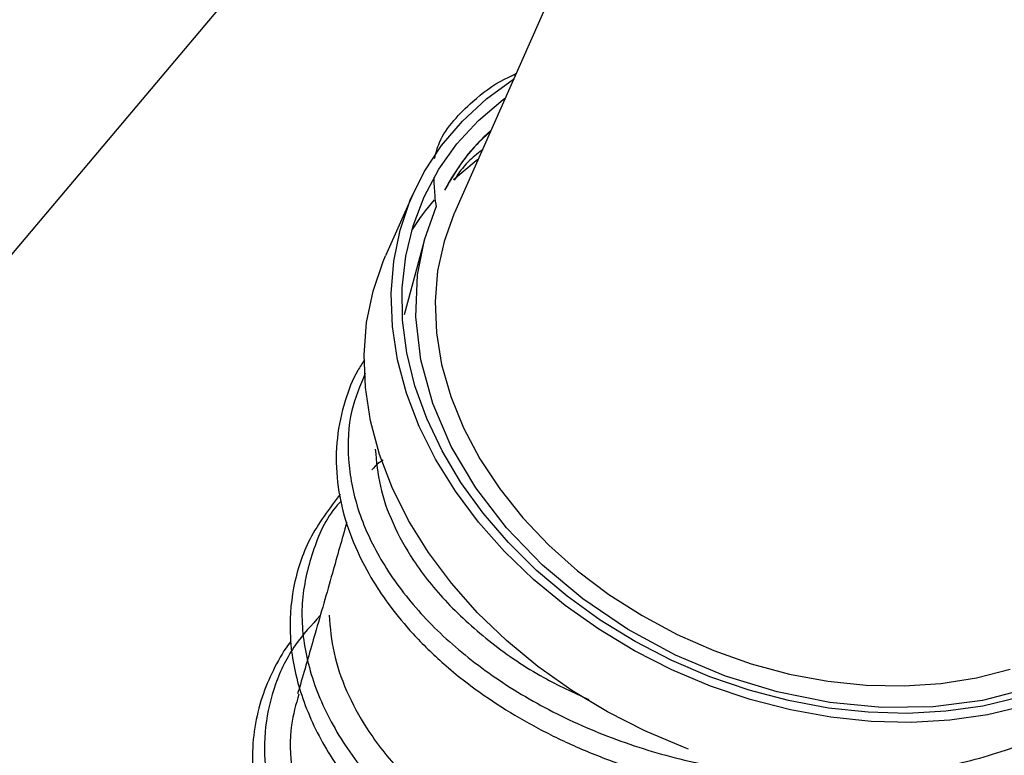
# Model space of a CAD drawing. Units: millimetres. Extents: x 75 to 6228, y 49 to 4380.
# Drawn here: x 1041 to 1129, y 1505 to 1571 of the extents above; entities that cross this region are included whole.
import ezdxf

# ---------------------------------------------------------------- set-up
doc = ezdxf.new("R2010")
doc.units = ezdxf.units.MM
doc.header["$LTSCALE"] = 15

msp = doc.modelspace()

# ---------------------------------------------------------------- linework, layer by layer
at = {"lineweight": 25}
for p, q in [((1016.05, 1520.977), (1097.247, 1617.33)), ((1016.05, 1520.977), (1097.247, 1617.33)), ((1096.747, 1592.013), (1079.752, 1553.587)), ((1096.747, 1592.013), (1079.752, 1553.587)), ((1085.229, 1565.971), (1084.816, 1565.758)), ((1085.229, 1565.971), (1084.816, 1565.758)), ((1076.048, 1555.226), (1073.643, 1549.789)), ((1076.048, 1555.226), (1073.643, 1549.789)), ((1077.074, 1551.109), (1075.281, 1544.537)), ((1077.074, 1551.109), (1075.281, 1544.537))]:
    msp.add_line(p, q, dxfattribs=at)
at = {"lineweight": 25, "flags": 128}
for points in [[(1130.345, 1509.743), (1127.138, 1508.987), (1123.79, 1508.509), (1120.333, 1508.313), (1116.797, 1508.401), (1113.216, 1508.773), (1109.621, 1509.424), (1106.046, 1510.349), (1102.523, 1511.539), (1099.084, 1512.984), (1095.761, 1514.67), (1092.584, 1516.582), (1089.582, 1518.703), (1086.782, 1521.013), (1084.211, 1523.491), (1081.89, 1526.114), (1079.843, 1528.859), (1078.086, 1531.7), (1076.637, 1534.612), (1075.509, 1537.568), (1074.711, 1540.541), (1074.251, 1543.504), (1074.134, 1546.429), (1074.36, 1549.291), (1074.928, 1552.063), (1075.831, 1554.719), (1077.063, 1557.236), (1078.611, 1559.59), (1080.461, 1561.76), (1082.598, 1563.727), (1085, 1565.472), (1085.011, 1565.479)], [(1130.345, 1509.743), (1127.138, 1508.987), (1123.79, 1508.509), (1120.333, 1508.313), (1116.797, 1508.401), (1113.216, 1508.773), (1109.621, 1509.424), (1106.046, 1510.349), (1102.523, 1511.539), (1099.084, 1512.984), (1095.761, 1514.67), (1092.584, 1516.582), (1089.582, 1518.703), (1086.782, 1521.013), (1084.211, 1523.491), (1081.89, 1526.114), (1079.843, 1528.859), (1078.086, 1531.7), (1076.637, 1534.612), (1075.509, 1537.568), (1074.711, 1540.541), (1074.251, 1543.504), (1074.134, 1546.429), (1074.36, 1549.291), (1074.928, 1552.063), (1075.831, 1554.719), (1077.063, 1557.236), (1078.611, 1559.59), (1080.461, 1561.76), (1082.598, 1563.727), (1085, 1565.472), (1085.011, 1565.479)], [(1109.454, 1510.241), (1105.933, 1511.171), (1102.466, 1512.365), (1099.086, 1513.812), (1095.825, 1515.497), (1092.712, 1517.407), (1089.777, 1519.521), (1087.047, 1521.822), (1084.548, 1524.287), (1082.304, 1526.894), (1080.334, 1529.617), (1078.657, 1532.432), (1077.29, 1535.313), (1076.244, 1538.231), (1075.53, 1541.161), (1075.155, 1544.075), (1075.121, 1546.946), (1075.429, 1549.746), (1076.077, 1552.45), (1077.057, 1555.033), (1078.362, 1557.469), (1079.978, 1559.738), (1081.891, 1561.816), (1084.084, 1563.686), (1084.285, 1563.837)], [(1109.454, 1510.241), (1105.933, 1511.171), (1102.466, 1512.365), (1099.086, 1513.812), (1095.825, 1515.497), (1092.712, 1517.407), (1089.777, 1519.521), (1087.047, 1521.822), (1084.548, 1524.287), (1082.304, 1526.894), (1080.334, 1529.617), (1078.657, 1532.432), (1077.29, 1535.313), (1076.244, 1538.231), (1075.53, 1541.161), (1075.155, 1544.075), (1075.121, 1546.946), (1075.429, 1549.746), (1076.077, 1552.45), (1077.057, 1555.033), (1078.362, 1557.469), (1079.978, 1559.738), (1081.891, 1561.816), (1084.084, 1563.686), (1084.285, 1563.837)], [(1079.671, 1556.555), (1081.679, 1558.25), (1081.881, 1558.401)], [(1079.671, 1556.555), (1081.679, 1558.25), (1081.881, 1558.401)], [(1130.765, 1511.322), (1126.674, 1510.267), (1122.294, 1509.701), (1117.738, 1509.632), (1113.123, 1510.068), (1108.448, 1511.01), (1103.832, 1512.426), (1099.395, 1514.288), (1095.137, 1516.593), (1091.163, 1519.28), (1087.58, 1522.283), (1084.387, 1525.602), (1081.661, 1529.15), (1079.477, 1532.837), (1077.835, 1536.664), (1076.771, 1540.532), (1076.319, 1544.342), (1076.479, 1548.094), (1077.096, 1551.201), (1078.147, 1554.126), (1078.147, 1554.126)], [(1130.765, 1511.322), (1126.674, 1510.267), (1122.294, 1509.701), (1117.738, 1509.632), (1113.123, 1510.068), (1108.448, 1511.01), (1103.832, 1512.426), (1099.395, 1514.288), (1095.137, 1516.593), (1091.163, 1519.28), (1087.58, 1522.283), (1084.387, 1525.602), (1081.661, 1529.15), (1079.477, 1532.837), (1077.835, 1536.664), (1076.771, 1540.532), (1076.319, 1544.342), (1076.479, 1548.094), (1077.096, 1551.201), (1078.147, 1554.126), (1078.147, 1554.126)], [(1079.752, 1553.587), (1079.74, 1553.561), (1078.832, 1551.056), (1078.263, 1548.431), (1078.037, 1545.714), (1078.157, 1542.932), (1078.621, 1540.114), (1079.426, 1537.29), (1080.563, 1534.487), (1082.02, 1531.735), (1083.782, 1529.062), (1085.831, 1526.495), (1088.146, 1524.061), (1090.704, 1521.785), (1093.477, 1519.69), (1096.438, 1517.798), (1099.557, 1516.127), (1102.8, 1514.695), (1106.136, 1513.518), (1109.529, 1512.606), (1112.945, 1511.969), (1116.349, 1511.615), (1119.706, 1511.545), (1122.982, 1511.762), (1126.142, 1512.263), (1129.154, 1513.042)], [(1079.752, 1553.587), (1079.74, 1553.561), (1078.832, 1551.056), (1078.263, 1548.431), (1078.037, 1545.714), (1078.157, 1542.932), (1078.621, 1540.114), (1079.426, 1537.29), (1080.563, 1534.487), (1082.02, 1531.735), (1083.782, 1529.062), (1085.831, 1526.495), (1088.146, 1524.061), (1090.704, 1521.785), (1093.477, 1519.69), (1096.438, 1517.798), (1099.557, 1516.127), (1102.8, 1514.695), (1106.136, 1513.518), (1109.529, 1512.606), (1112.945, 1511.969), (1116.349, 1511.615), (1119.706, 1511.545), (1122.982, 1511.762), (1126.142, 1512.263), (1129.154, 1513.042)], [(1100.557, 1505.939), (1100.118, 1506.103), (1096.68, 1507.548), (1093.357, 1509.234), (1090.18, 1511.146), (1087.177, 1513.267), (1084.378, 1515.577), (1081.806, 1518.055), (1079.486, 1520.678), (1077.438, 1523.423), (1075.682, 1526.264), (1074.233, 1529.176), (1073.104, 1532.132), (1072.306, 1535.105), (1071.847, 1538.067), (1071.73, 1540.993), (1071.956, 1543.855), (1072.523, 1546.626), (1073.427, 1549.283), (1073.643, 1549.789)], [(1100.557, 1505.939), (1100.118, 1506.103), (1096.68, 1507.548), (1093.357, 1509.234), (1090.18, 1511.146), (1087.177, 1513.267), (1084.378, 1515.577), (1081.806, 1518.055), (1079.486, 1520.678), (1077.438, 1523.423), (1075.682, 1526.264), (1074.233, 1529.176), (1073.104, 1532.132), (1072.306, 1535.105), (1071.847, 1538.067), (1071.73, 1540.993), (1071.956, 1543.855), (1072.523, 1546.626), (1073.427, 1549.283), (1073.643, 1549.789)], [(1148.303, 1535.522), (1148.426, 1533.341), (1148.288, 1530.503), (1147.81, 1527.747), (1146.995, 1525.101), (1145.851, 1522.589), (1144.389, 1520.233), (1142.622, 1518.057), (1140.567, 1516.081), (1138.243, 1514.322), (1135.672, 1512.798), (1132.877, 1511.523), (1129.885, 1510.508), (1126.725, 1509.763), (1123.424, 1509.295), (1120.014, 1509.109), (1116.528, 1509.205), (1112.997, 1509.584), (1109.454, 1510.241)], [(1148.303, 1535.522), (1148.426, 1533.341), (1148.288, 1530.503), (1147.81, 1527.747), (1146.995, 1525.101), (1145.851, 1522.589), (1144.389, 1520.233), (1142.622, 1518.057), (1140.567, 1516.081), (1138.243, 1514.322), (1135.672, 1512.798), (1132.877, 1511.523), (1129.885, 1510.508), (1126.725, 1509.763), (1123.424, 1509.295), (1120.014, 1509.109), (1116.528, 1509.205), (1112.997, 1509.584), (1109.454, 1510.241)]]:
    msp.add_lwpolyline(points, dxfattribs=at)
at = {"lineweight": 25}
for centre, radius, start, end in [((1095.192, 1547.28), 18.312, 131.70232, 152.95811), ((1095.192, 1547.28), 18.312, 131.70232, 152.95811), ((1094.736, 1540.364), 22.109, 139.34332, 148.1838), ((1094.736, 1540.364), 22.109, 139.34332, 148.1838)]:
    msp.add_arc(centre, radius, start, end, dxfattribs=at)
for points, knots in [([(1077.983, 1558.419), (1078.108, 1558.903), (1078.429, 1560.143), (1079.652, 1561.84), (1081.575, 1563.743), (1083.417, 1565.173), (1084.875, 1565.788), (1085.211, 1565.931)], [0, 0, 0, 0, 0.143449, 0.367337, 0.591814, 0.905783, 1, 1, 1, 1]), ([(1077.983, 1558.419), (1078.108, 1558.903), (1078.429, 1560.143), (1079.652, 1561.84), (1081.575, 1563.743), (1083.417, 1565.173), (1084.875, 1565.788), (1085.211, 1565.931)], [0, 0, 0, 0, 0.143449, 0.367337, 0.591814, 0.905783, 1, 1, 1, 1]), ([(1082.956, 1560.832), (1082.401, 1560.324), (1080.725, 1558.789), (1079.619, 1556.882), (1078.879, 1555.606)], [0, 0, 0, 0, 0.330723, 1, 1, 1, 1]), ([(1082.956, 1560.832), (1082.401, 1560.324), (1080.725, 1558.789), (1079.619, 1556.882), (1078.879, 1555.606)], [0, 0, 0, 0, 0.330723, 1, 1, 1, 1]), ([(1082.221, 1559.171), (1081.783, 1558.84), (1080.752, 1558.061), (1080.104, 1557.077), (1079.732, 1556.511)], [0, 0, 0, 0, 0.425449, 1, 1, 1, 1]), ([(1082.221, 1559.171), (1081.783, 1558.84), (1080.752, 1558.061), (1080.104, 1557.077), (1079.732, 1556.511)], [0, 0, 0, 0, 0.425449, 1, 1, 1, 1]), ([(1078.156, 1554.11), (1078.109, 1554.472), (1077.996, 1555.357), (1077.966, 1556.232), (1077.948, 1556.749)], [0, 0, 0, 0, 0.40883, 1, 1, 1, 1]), ([(1078.156, 1554.11), (1078.109, 1554.472), (1077.996, 1555.357), (1077.966, 1556.232), (1077.948, 1556.749)], [0, 0, 0, 0, 0.40883, 1, 1, 1, 1]), ([(1071.762, 1540.534), (1071.56, 1540.225), (1070.81, 1539.081), (1069.921, 1536.767), (1069.228, 1533.581), (1069.217, 1530.137), (1069.846, 1526.75), (1070.987, 1523.659), (1072.416, 1520.972), (1074.071, 1518.524), (1076.128, 1516.043), (1078.871, 1513.36), (1082.071, 1510.859), (1085.515, 1508.662), (1088.965, 1506.831), (1092.692, 1505.212), (1096.669, 1503.844), (1100.857, 1502.756), (1105.21, 1501.975), (1109.624, 1501.534), (1114.364, 1501.441), (1119.176, 1501.789), (1123.842, 1502.595), (1127.583, 1503.611), (1130.704, 1504.732), (1133.552, 1505.999), (1136.605, 1507.689), (1139.926, 1510.021), (1142.984, 1512.847), (1145.387, 1515.892), (1146.912, 1518.357), (1147.536, 1519.837), (1147.758, 1520.364)], [0, 0, 0, 0, 0.012831, 0.047582, 0.087599, 0.128609, 0.167807, 0.204426, 0.23575, 0.263083, 0.294113, 0.329898, 0.370392, 0.402421, 0.434963, 0.468018, 0.501592, 0.535687, 0.570306, 0.60545, 0.639773, 0.682111, 0.720556, 0.755101, 0.778709, 0.805067, 0.835939, 0.871151, 0.915363, 0.952412, 0.983054, 1, 1, 1, 1]), ([(1071.762, 1540.534), (1071.56, 1540.225), (1070.81, 1539.081), (1069.921, 1536.767), (1069.228, 1533.581), (1069.217, 1530.137), (1069.846, 1526.75), (1070.987, 1523.659), (1072.416, 1520.972), (1074.071, 1518.524), (1076.128, 1516.043), (1078.871, 1513.36), (1082.071, 1510.859), (1085.515, 1508.662), (1088.965, 1506.831), (1092.692, 1505.212), (1096.669, 1503.844), (1100.857, 1502.756), (1105.21, 1501.975), (1109.624, 1501.534), (1114.364, 1501.441), (1119.176, 1501.789), (1123.842, 1502.595), (1127.583, 1503.611), (1130.704, 1504.732), (1133.552, 1505.999), (1136.605, 1507.689), (1139.926, 1510.021), (1142.984, 1512.847), (1145.387, 1515.892), (1146.912, 1518.357), (1147.536, 1519.837), (1147.758, 1520.364)], [0, 0, 0, 0, 0.012831, 0.047582, 0.087599, 0.128609, 0.167807, 0.204426, 0.23575, 0.263083, 0.294113, 0.329898, 0.370392, 0.402421, 0.434963, 0.468018, 0.501592, 0.535687, 0.570306, 0.60545, 0.639773, 0.682111, 0.720556, 0.755101, 0.778709, 0.805067, 0.835939, 0.871151, 0.915363, 0.952412, 0.983054, 1, 1, 1, 1]), ([(1071.838, 1539.34), (1071.381, 1538.249), (1070.368, 1535.831), (1070.174, 1531.713), (1071.011, 1527.24), (1073.05, 1522.769), (1076.155, 1518.463), (1080.266, 1514.462), (1085.266, 1510.912), (1090.986, 1507.92), (1097.273, 1505.603), (1103.934, 1504.05), (1110.768, 1503.303), (1117.575, 1503.42), (1124.146, 1504.408), (1130.298, 1506.234), (1135.823, 1508.886), (1140.598, 1512.271), (1144.377, 1516.337), (1146.667, 1519.693), (1147.324, 1521.758), (1147.448, 1522.147)], [0, 0, 0, 0, 0.045569, 0.100932, 0.156294, 0.211659, 0.267031, 0.322401, 0.377777, 0.433158, 0.488538, 0.543926, 0.599317, 0.654709, 0.710109, 0.76551, 0.820913, 0.876324, 0.931735, 0.987148, 1, 1, 1, 1]), ([(1071.838, 1539.34), (1071.381, 1538.249), (1070.368, 1535.831), (1070.174, 1531.713), (1071.011, 1527.24), (1073.05, 1522.769), (1076.155, 1518.463), (1080.266, 1514.462), (1085.266, 1510.912), (1090.986, 1507.92), (1097.273, 1505.603), (1103.934, 1504.05), (1110.768, 1503.303), (1117.575, 1503.42), (1124.146, 1504.408), (1130.298, 1506.234), (1135.823, 1508.886), (1140.598, 1512.271), (1144.377, 1516.337), (1146.667, 1519.693), (1147.324, 1521.758), (1147.448, 1522.147)], [0, 0, 0, 0, 0.045569, 0.100932, 0.156294, 0.211659, 0.267031, 0.322401, 0.377777, 0.433158, 0.488538, 0.543926, 0.599317, 0.654709, 0.710109, 0.76551, 0.820913, 0.876324, 0.931735, 0.987148, 1, 1, 1, 1]), ([(1072.719, 1532.581), (1072.822, 1531.491), (1073.029, 1529.312), (1074.207, 1525.975), (1076.133, 1522.47), (1079.022, 1518.852), (1082.939, 1515.344), (1087.189, 1512.412), (1090.327, 1510.967), (1091.687, 1510.341)], [0, 0, 0, 0, 0.131251, 0.262507, 0.396328, 0.55498, 0.718169, 0.877853, 1, 1, 1, 1]), ([(1072.719, 1532.581), (1072.822, 1531.491), (1073.029, 1529.312), (1074.207, 1525.975), (1076.133, 1522.47), (1079.022, 1518.852), (1082.939, 1515.344), (1087.189, 1512.412), (1090.327, 1510.967), (1091.687, 1510.341)], [0, 0, 0, 0, 0.131251, 0.262507, 0.396328, 0.55498, 0.718169, 0.877853, 1, 1, 1, 1]), ([(1073.437, 1531.628), (1073.304, 1531.551), (1072.886, 1531.311), (1072.611, 1530.978), (1072.423, 1530.75)], [0, 0, 0, 0, 0.319022, 1, 1, 1, 1]), ([(1073.437, 1531.628), (1073.304, 1531.551), (1072.886, 1531.311), (1072.611, 1530.978), (1072.423, 1530.75)], [0, 0, 0, 0, 0.319022, 1, 1, 1, 1]), ([(1069.607, 1528.605), (1068.631, 1527.309), (1066.71, 1524.756), (1065.296, 1520.359), (1064.982, 1515.758), (1065.897, 1510.987), (1067.981, 1506.269), (1070.755, 1502.331), (1073.764, 1499.129), (1076.863, 1496.445), (1080.256, 1494.062), (1083.82, 1492.01), (1087.424, 1490.296), (1091.323, 1488.798), (1095.413, 1487.576), (1099.582, 1486.665), (1103.773, 1486.078), (1107.937, 1485.816), (1112.475, 1485.873), (1117.267, 1486.365), (1122.021, 1487.377), (1126.095, 1488.714), (1129.433, 1490.186), (1132.347, 1491.801), (1135.163, 1493.728), (1137.976, 1496.183), (1140.584, 1499.2), (1142.743, 1502.67), (1144.277, 1506.397), (1145.102, 1510.178), (1145.342, 1513.28), (1145.187, 1515.109), (1145.137, 1515.705)], [0, 0, 0, 0, 0.047577, 0.093752, 0.138647, 0.185657, 0.2336, 0.278852, 0.308474, 0.34021, 0.374168, 0.401105, 0.429297, 0.458587, 0.487818, 0.516758, 0.545414, 0.573786, 0.601878, 0.638885, 0.674505, 0.706155, 0.73367, 0.757461, 0.783848, 0.814913, 0.848587, 0.883866, 0.919707, 0.95327, 0.984753, 1, 1, 1, 1]), ([(1069.607, 1528.605), (1068.631, 1527.309), (1066.71, 1524.756), (1065.296, 1520.359), (1064.982, 1515.758), (1065.897, 1510.987), (1067.981, 1506.269), (1070.755, 1502.331), (1073.764, 1499.129), (1076.863, 1496.445), (1080.256, 1494.062), (1083.82, 1492.01), (1087.424, 1490.296), (1091.323, 1488.798), (1095.413, 1487.576), (1099.582, 1486.665), (1103.773, 1486.078), (1107.937, 1485.816), (1112.475, 1485.873), (1117.267, 1486.365), (1122.021, 1487.377), (1126.095, 1488.714), (1129.433, 1490.186), (1132.347, 1491.801), (1135.163, 1493.728), (1137.976, 1496.183), (1140.584, 1499.2), (1142.743, 1502.67), (1144.277, 1506.397), (1145.102, 1510.178), (1145.342, 1513.28), (1145.187, 1515.109), (1145.137, 1515.705)], [0, 0, 0, 0, 0.047577, 0.093752, 0.138647, 0.185657, 0.2336, 0.278852, 0.308474, 0.34021, 0.374168, 0.401105, 0.429297, 0.458587, 0.487818, 0.516758, 0.545414, 0.573786, 0.601878, 0.638885, 0.674505, 0.706155, 0.73367, 0.757461, 0.783848, 0.814913, 0.848587, 0.883866, 0.919707, 0.95327, 0.984753, 1, 1, 1, 1]), ([(1069.719, 1528.006), (1069.665, 1527.952), (1068.439, 1526.721), (1067.143, 1523.746), (1066.011, 1519.239), (1066.361, 1514.408), (1067.994, 1509.532), (1070.894, 1504.763), (1074.987, 1500.298), (1080.1, 1496.293), (1086.08, 1492.905), (1092.588, 1490.331), (1099.351, 1488.594), (1106.156, 1487.72), (1112.937, 1487.702), (1119.498, 1488.539), (1125.634, 1490.243), (1131.165, 1492.758), (1135.94, 1496.013), (1139.779, 1499.944), (1142.633, 1504.421), (1144.27, 1509.337), (1144.905, 1512.96), (1144.668, 1514.913), (1144.646, 1515.089)], [0, 0, 0, 0, 0.00235, 0.053756, 0.10516, 0.15656, 0.207964, 0.259363, 0.310761, 0.362162, 0.413558, 0.464958, 0.513154, 0.561348, 0.609548, 0.657748, 0.705949, 0.754156, 0.802363, 0.850573, 0.898791, 0.947008, 0.995229, 1, 1, 1, 1]), ([(1069.719, 1528.006), (1069.665, 1527.952), (1068.439, 1526.721), (1067.143, 1523.746), (1066.011, 1519.239), (1066.361, 1514.408), (1067.994, 1509.532), (1070.894, 1504.763), (1074.987, 1500.298), (1080.1, 1496.293), (1086.08, 1492.905), (1092.588, 1490.331), (1099.351, 1488.594), (1106.156, 1487.72), (1112.937, 1487.702), (1119.498, 1488.539), (1125.634, 1490.243), (1131.165, 1492.758), (1135.94, 1496.013), (1139.779, 1499.944), (1142.633, 1504.421), (1144.27, 1509.337), (1144.905, 1512.96), (1144.668, 1514.913), (1144.646, 1515.089)], [0, 0, 0, 0, 0.00235, 0.053756, 0.10516, 0.15656, 0.207964, 0.259363, 0.310761, 0.362162, 0.413558, 0.464958, 0.513154, 0.561348, 0.609548, 0.657748, 0.705949, 0.754156, 0.802363, 0.850573, 0.898791, 0.947008, 0.995229, 1, 1, 1, 1]), ([(1070.184, 1526.089), (1069.76, 1524.582), (1068.838, 1521.297), (1067.463, 1516.494), (1066.431, 1512.919), (1065.903, 1511.127), (1065.821, 1510.848)], [0, 0, 0, 0, 0.29771, 0.648977, 0.945387, 1, 1, 1, 1]), ([(1070.184, 1526.089), (1069.76, 1524.582), (1068.838, 1521.297), (1067.463, 1516.494), (1066.431, 1512.919), (1065.903, 1511.127), (1065.821, 1510.848)], [0, 0, 0, 0, 0.29771, 0.648977, 0.945387, 1, 1, 1, 1]), ([(1067.834, 1517.802), (1067.056, 1516.955), (1065.349, 1515.097), (1063.723, 1511.744), (1062.825, 1507.952), (1062.857, 1503.956), (1063.81, 1499.871), (1065.667, 1495.8), (1068.369, 1491.846), (1071.875, 1488.116), (1076.09, 1484.704), (1080.912, 1481.695), (1086.238, 1479.18), (1091.933, 1477.217), (1097.863, 1475.859), (1103.891, 1475.159), (1109.871, 1475.127), (1115.664, 1475.775), (1121.126, 1477.104), (1126.136, 1479.074), (1130.572, 1481.653), (1134.322, 1484.79), (1137.312, 1488.406), (1139.47, 1492.428), (1140.694, 1496.769), (1141.101, 1500.768), (1140.704, 1503.317), (1140.55, 1504.311)], [0, 0, 0, 0, 0.034253, 0.07512, 0.115988, 0.156853, 0.197716, 0.238578, 0.279438, 0.320294, 0.36115, 0.402001, 0.442851, 0.4837, 0.524546, 0.56539, 0.606236, 0.647079, 0.687923, 0.728769, 0.769614, 0.810463, 0.851315, 0.892168, 0.933025, 0.973889, 1, 1, 1, 1]), ([(1067.834, 1517.802), (1067.056, 1516.955), (1065.349, 1515.097), (1063.723, 1511.744), (1062.825, 1507.952), (1062.857, 1503.956), (1063.81, 1499.871), (1065.667, 1495.8), (1068.369, 1491.846), (1071.875, 1488.116), (1076.09, 1484.704), (1080.912, 1481.695), (1086.238, 1479.18), (1091.933, 1477.217), (1097.863, 1475.859), (1103.891, 1475.159), (1109.871, 1475.127), (1115.664, 1475.775), (1121.126, 1477.104), (1126.136, 1479.074), (1130.572, 1481.653), (1134.322, 1484.79), (1137.312, 1488.406), (1139.47, 1492.428), (1140.694, 1496.769), (1141.101, 1500.768), (1140.704, 1503.317), (1140.55, 1504.311)], [0, 0, 0, 0, 0.034253, 0.07512, 0.115988, 0.156853, 0.197716, 0.238578, 0.279438, 0.320294, 0.36115, 0.402001, 0.442851, 0.4837, 0.524546, 0.56539, 0.606236, 0.647079, 0.687923, 0.728769, 0.769614, 0.810463, 0.851315, 0.892168, 0.933025, 0.973889, 1, 1, 1, 1]), ([(1068.616, 1517.831), (1068.715, 1516.719), (1068.913, 1514.495), (1070.083, 1511.091), (1071.999, 1507.521), (1074.876, 1503.829), (1078.755, 1500.223), (1083.435, 1496.989), (1088.72, 1494.299), (1094.538, 1492.155), (1098.639, 1491.326), (1100.72, 1490.905)], [0, 0, 0, 0, 0.0961212, 0.1922453, 0.290261, 0.4060891, 0.5252241, 0.6419251, 0.762049, 0.87928, 1, 1, 1, 1]), ([(1068.616, 1517.831), (1068.715, 1516.719), (1068.913, 1514.495), (1070.083, 1511.091), (1071.999, 1507.521), (1074.876, 1503.829), (1078.755, 1500.223), (1083.435, 1496.989), (1088.72, 1494.299), (1094.538, 1492.155), (1098.639, 1491.326), (1100.72, 1490.905)], [0, 0, 0, 0, 0.0961212, 0.1922453, 0.290261, 0.4060891, 0.5252241, 0.6419251, 0.762049, 0.87928, 1, 1, 1, 1]), ([(1065.238, 1515.503), (1065.225, 1515.487), (1064.634, 1514.791), (1063.778, 1513.253), (1062.686, 1510.844), (1062.002, 1508.197), (1061.705, 1505.143), (1061.964, 1501.906), (1062.787, 1498.716), (1063.923, 1495.959), (1065.22, 1493.584), (1066.724, 1491.334), (1068.649, 1488.937), (1071.309, 1486.223), (1074.811, 1483.335), (1078.716, 1480.773), (1082.71, 1478.665), (1086.555, 1477.009), (1090.602, 1475.619), (1094.808, 1474.52), (1099.13, 1473.742), (1103.476, 1473.308), (1107.695, 1473.22), (1112.035, 1473.468), (1116.312, 1474.099), (1120.388, 1475.124), (1124.057, 1476.425), (1127.649, 1478.114), (1131.235, 1480.372), (1134.463, 1483.145), (1137.032, 1486.153), (1138.909, 1489.174), (1140.213, 1492.174), (1141.034, 1495.17), (1141.469, 1498.019), (1141.43, 1499.89), (1141.412, 1500.742)], [0, 0, 0, 0, 0.000632, 0.027419, 0.05396, 0.082579, 0.112364, 0.148548, 0.180334, 0.208135, 0.232159, 0.253738, 0.279588, 0.310642, 0.346896, 0.386056, 0.415709, 0.445596, 0.47572, 0.506083, 0.536687, 0.567534, 0.597793, 0.626201, 0.661171, 0.692833, 0.721275, 0.751859, 0.787761, 0.825831, 0.86066, 0.892162, 0.921641, 0.949795, 0.97715, 1, 1, 1, 1]), ([(1065.238, 1515.503), (1065.225, 1515.487), (1064.634, 1514.791), (1063.778, 1513.253), (1062.686, 1510.844), (1062.002, 1508.197), (1061.705, 1505.143), (1061.964, 1501.906), (1062.787, 1498.716), (1063.923, 1495.959), (1065.22, 1493.584), (1066.724, 1491.334), (1068.649, 1488.937), (1071.309, 1486.223), (1074.811, 1483.335), (1078.716, 1480.773), (1082.71, 1478.665), (1086.555, 1477.009), (1090.602, 1475.619), (1094.808, 1474.52), (1099.13, 1473.742), (1103.476, 1473.308), (1107.695, 1473.22), (1112.035, 1473.468), (1116.312, 1474.099), (1120.388, 1475.124), (1124.057, 1476.425), (1127.649, 1478.114), (1131.235, 1480.372), (1134.463, 1483.145), (1137.032, 1486.153), (1138.909, 1489.174), (1140.213, 1492.174), (1141.034, 1495.17), (1141.469, 1498.019), (1141.43, 1499.89), (1141.412, 1500.742)], [0, 0, 0, 0, 0.000632, 0.027419, 0.05396, 0.082579, 0.112364, 0.148548, 0.180334, 0.208135, 0.232159, 0.253738, 0.279588, 0.310642, 0.346896, 0.386056, 0.415709, 0.445596, 0.47572, 0.506083, 0.536687, 0.567534, 0.597793, 0.626201, 0.661171, 0.692833, 0.721275, 0.751859, 0.787761, 0.825831, 0.86066, 0.892162, 0.921641, 0.949795, 0.97715, 1, 1, 1, 1]), ([(1065.932, 1510.818), (1065.67, 1509.913), (1065.041, 1507.741), (1065.215, 1503.986), (1066.31, 1499.8), (1068.466, 1495.624), (1071.521, 1491.679), (1075.453, 1487.983), (1080.09, 1484.724), (1085.396, 1481.942), (1091.113, 1479.795), (1097.166, 1478.313), (1102.68, 1477.617), (1107.605, 1477.47), (1110.393, 1477.698), (1111.797, 1477.813)], [0, 0, 0, 0, 0.058714, 0.140817, 0.225339, 0.306727, 0.390488, 0.47175, 0.555346, 0.636926, 0.720921, 0.801724, 0.88479, 0.941996, 1, 1, 1, 1]), ([(1065.932, 1510.818), (1065.67, 1509.913), (1065.041, 1507.741), (1065.215, 1503.986), (1066.31, 1499.8), (1068.466, 1495.624), (1071.521, 1491.679), (1075.453, 1487.983), (1080.09, 1484.724), (1085.396, 1481.942), (1091.113, 1479.795), (1097.166, 1478.313), (1102.68, 1477.617), (1107.605, 1477.47), (1110.393, 1477.698), (1111.797, 1477.813)], [0, 0, 0, 0, 0.058714, 0.140817, 0.225339, 0.306727, 0.390488, 0.47175, 0.555346, 0.636926, 0.720921, 0.801724, 0.88479, 0.941996, 1, 1, 1, 1])]:
    msp.add_open_spline(points, degree=3, knots=knots, dxfattribs=at)

doc.saveas('drawing.dxf')
